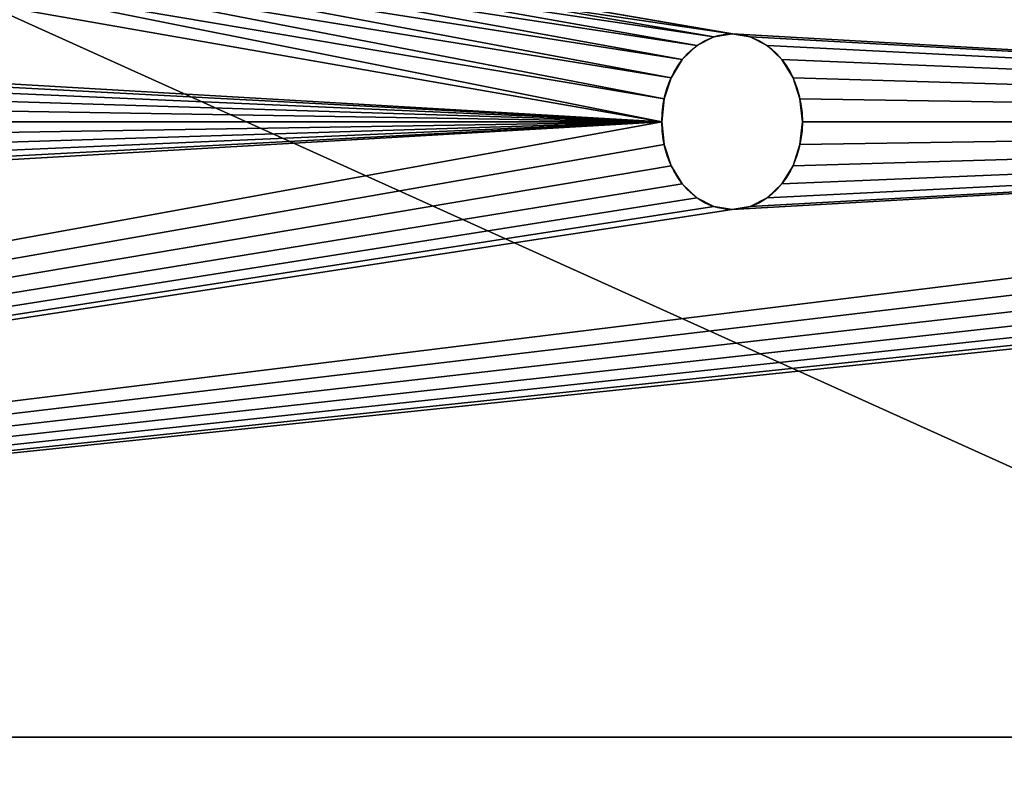
# Model space of a CAD drawing. Extents: x -13 to 98, y 15 to 77.
# Drawn here: x 40 to 41, y 41 to 42 of the extents above; entities that cross this region are included whole.
import ezdxf

# ---------------------------------------------------------------- set-up
doc = ezdxf.new("R2010")
doc.units = 0
doc.header["$MEASUREMENT"] = 0
doc.layers.get('0').update_dxf_attribs({"linetype": 'CONTINUOUS'})

# ---------------------------------------------------------------- blocks, each defined once
blk = doc.blocks.new('GROUP_133')
at = {"color": 39}
mesh = blk.add_polyface(dxfattribs=at)
corners = [(68, 36), (0, 0), (0, 36), (68, 0)]
mesh.append_faces([[corners[k] for k in face] for face in [(0, 1, 2), (1, 0, 3)]], dxfattribs={"vtx0": -1, "color": 39})
mesh = blk.add_polyface(dxfattribs=at)
corners = [(68, 0, 1.875), (0, 36, 1.875), (0, 0, 1.875), (68, 36, 1.875)]
mesh.append_faces([[corners[k] for k in face] for face in [(0, 1, 2), (1, 0, 3)]], dxfattribs={"vtx0": -1, "color": 39})
blk = doc.blocks.new('GROUP_158')
at = {"color": 0, "xscale": 1.433823529411764}
blk.add_blockref('GROUP_133', (0, 0, 41.0457), dxfattribs=at)
blk = doc.blocks.new('GROUP_25')
at = {"color": 0}
for p, q in [((3.5926, 0.9957, 1.75), (3.5926, 0.9957, 1.875)), ((3.5926, 0.9957, 1.75), (3.5926, 0.9957, 1.875)), ((3.625, 1, 1.75), (3.625, 1, 1.875)), ((3.625, 1, 1.75), (3.625, 1, 1.875)), ((3.6574, 0.9957, 1.75), (3.6574, 0.9957, 1.875)), ((3.6574, 0.9957, 1.75), (3.6574, 0.9957, 1.875)), ((3.5625, 0.9833, 1.75), (3.5625, 0.9833, 1.875)), ((3.5625, 0.9833, 1.75), (3.5625, 0.9833, 1.875)), ((3.6875, 0.9833, 1.75), (3.6875, 0.9833, 1.875)), ((3.6875, 0.9833, 1.75), (3.6875, 0.9833, 1.875)), ((3.5366, 0.9634, 1.75), (3.5366, 0.9634, 1.875)), ((3.5366, 0.9634, 1.75), (3.5366, 0.9634, 1.875)), ((3.7134, 0.9634, 1.75), (3.7134, 0.9634, 1.875)), ((3.7134, 0.9634, 1.75), (3.7134, 0.9634, 1.875)), ((3.5167, 0.9375, 1.75), (3.5167, 0.9375, 1.875)), ((3.5167, 0.9375, 1.75), (3.5167, 0.9375, 1.875)), ((3.7333, 0.9375, 1.75), (3.7333, 0.9375, 1.875)), ((3.7333, 0.9375, 1.75), (3.7333, 0.9375, 1.875)), ((3.5043, 0.9074, 1.75), (3.5043, 0.9074, 1.875)), ((3.5043, 0.9074, 1.75), (3.5043, 0.9074, 1.875)), ((3.7457, 0.9074, 1.75), (3.7457, 0.9074, 1.875)), ((3.7457, 0.9074, 1.75), (3.7457, 0.9074, 1.875)), ((3.5, 0.875, 1.75), (3.5, 0.875, 1.875)), ((3.5, 0.875, 1.75), (3.5, 0.875, 1.875)), ((3.75, 0.875, 1.75), (3.75, 0.875, 1.875)), ((3.75, 0.875, 1.75), (3.75, 0.875, 1.875)), ((3.5043, 0.8426, 1.75), (3.5043, 0.8426, 1.875)), ((3.5043, 0.8426, 1.75), (3.5043, 0.8426, 1.875)), ((3.7457, 0.8426, 1.75), (3.7457, 0.8426, 1.875)), ((3.7457, 0.8426, 1.75), (3.7457, 0.8426, 1.875)), ((3.5167, 0.8125, 1.75), (3.5167, 0.8125, 1.875)), ((3.5167, 0.8125, 1.75), (3.5167, 0.8125, 1.875)), ((3.7333, 0.8125, 1.75), (3.7333, 0.8125, 1.875)), ((3.7333, 0.8125, 1.75), (3.7333, 0.8125, 1.875)), ((3.5366, 0.7866, 1.75), (3.5366, 0.7866, 1.875)), ((3.5366, 0.7866, 1.75), (3.5366, 0.7866, 1.875)), ((3.7134, 0.7866, 1.75), (3.7134, 0.7866, 1.875)), ((3.7134, 0.7866, 1.75), (3.7134, 0.7866, 1.875)), ((3.5625, 0.7667, 1.75), (3.5625, 0.7667, 1.875)), ((3.5625, 0.7667, 1.75), (3.5625, 0.7667, 1.875)), ((3.6875, 0.7667, 1.75), (3.6875, 0.7667, 1.875)), ((3.6875, 0.7667, 1.75), (3.6875, 0.7667, 1.875)), ((3.5926, 0.7543, 1.75), (3.5926, 0.7543, 1.875)), ((3.5926, 0.7543, 1.75), (3.5926, 0.7543, 1.875)), ((3.625, 0.75, 1.75), (3.625, 0.75, 1.875)), ((3.625, 0.75, 1.75), (3.625, 0.75, 1.875)), ((3.6574, 0.7543, 1.75), (3.6574, 0.7543, 1.875)), ((3.6574, 0.7543, 1.75), (3.6574, 0.7543, 1.875))]:
    blk.add_line(p, q, dxfattribs=at)
at = {"color": 9}
for p, q in [((9.75, 0, 1.875), (0.25, 0, 1.875)), ((9.75, 0, 1.75), (0.25, 0, 1.75)), ((9.75, 0, 1.75), (0.25, 0, 1.75)), ((9.75, 0, 1.875), (0.25, 0, 1.875))]:
    blk.add_line(p, q, dxfattribs=at)
at = {"color": 9, "extrusion": (-7.30327e-14, 1.66691e-13, -1)}
blk.add_circle((-3.625, 0.875, -1.75), 0.125, dxfattribs=at)
blk.add_circle((-3.625, 0.875, -1.75), 0.125, dxfattribs=at)
blk.add_circle((-3.625, 0.875, -1.75), 0.125, dxfattribs=at)
blk.add_circle((-3.625, 0.875, -1.75), 0.125, dxfattribs=at)
blk.add_circle((-3.625, 0.875, -1.75), 0.125, dxfattribs=at)
blk.add_circle((-3.625, 0.875, -1.75), 0.125, dxfattribs=at)
blk.add_circle((-3.625, 0.875, -1.75), 0.125, dxfattribs=at)
blk.add_circle((-3.625, 0.875, -1.75), 0.125, dxfattribs=at)
blk.add_circle((-3.625, 0.875, -1.75), 0.125, dxfattribs=at)
blk.add_circle((-3.625, 0.875, -1.75), 0.125, dxfattribs=at)
blk.add_circle((-3.625, 0.875, -1.75), 0.125, dxfattribs=at)
blk.add_circle((-3.625, 0.875, -1.75), 0.125, dxfattribs=at)
blk.add_circle((-3.625, 0.875, -1.75), 0.125, dxfattribs=at)
blk.add_circle((-3.625, 0.875, -1.75), 0.125, dxfattribs=at)
blk.add_circle((-3.625, 0.875, -1.75), 0.125, dxfattribs=at)
blk.add_circle((-3.625, 0.875, -1.75), 0.125, dxfattribs=at)
blk.add_circle((-3.625, 0.875, -1.75), 0.125, dxfattribs=at)
blk.add_circle((-3.625, 0.875, -1.75), 0.125, dxfattribs=at)
blk.add_circle((-3.625, 0.875, -1.75), 0.125, dxfattribs=at)
blk.add_circle((-3.625, 0.875, -1.75), 0.125, dxfattribs=at)
blk.add_circle((-3.625, 0.875, -1.75), 0.125, dxfattribs=at)
blk.add_circle((-3.625, 0.875, -1.75), 0.125, dxfattribs=at)
blk.add_circle((-3.625, 0.875, -1.75), 0.125, dxfattribs=at)
blk.add_circle((-3.625, 0.875, -1.75), 0.125, dxfattribs=at)
blk.add_circle((-3.625, 0.875, -1.75), 0.125, dxfattribs=at)
at = {"color": 9, "extrusion": (-1.45121e-14, -8.19791e-14, -1)}
blk.add_circle((-3.625, 0.875, -1.875), 0.125, dxfattribs=at)
blk.add_circle((-3.625, 0.875, -1.875), 0.125, dxfattribs=at)
blk.add_circle((-3.625, 0.875, -1.875), 0.125, dxfattribs=at)
blk.add_circle((-3.625, 0.875, -1.875), 0.125, dxfattribs=at)
blk.add_circle((-3.625, 0.875, -1.875), 0.125, dxfattribs=at)
blk.add_circle((-3.625, 0.875, -1.875), 0.125, dxfattribs=at)
blk.add_circle((-3.625, 0.875, -1.875), 0.125, dxfattribs=at)
blk.add_circle((-3.625, 0.875, -1.875), 0.125, dxfattribs=at)
blk.add_circle((-3.625, 0.875, -1.875), 0.125, dxfattribs=at)
blk.add_circle((-3.625, 0.875, -1.875), 0.125, dxfattribs=at)
blk.add_circle((-3.625, 0.875, -1.875), 0.125, dxfattribs=at)
blk.add_circle((-3.625, 0.875, -1.875), 0.125, dxfattribs=at)
blk.add_circle((-3.625, 0.875, -1.875), 0.125, dxfattribs=at)
blk.add_circle((-3.625, 0.875, -1.875), 0.125, dxfattribs=at)
blk.add_circle((-3.625, 0.875, -1.875), 0.125, dxfattribs=at)
blk.add_circle((-3.625, 0.875, -1.875), 0.125, dxfattribs=at)
blk.add_circle((-3.625, 0.875, -1.875), 0.125, dxfattribs=at)
blk.add_circle((-3.625, 0.875, -1.875), 0.125, dxfattribs=at)
blk.add_circle((-3.625, 0.875, -1.875), 0.125, dxfattribs=at)
blk.add_circle((-3.625, 0.875, -1.875), 0.125, dxfattribs=at)
blk.add_circle((-3.625, 0.875, -1.875), 0.125, dxfattribs=at)
blk.add_circle((-3.625, 0.875, -1.875), 0.125, dxfattribs=at)
blk.add_circle((-3.625, 0.875, -1.875), 0.125, dxfattribs=at)
blk.add_circle((-3.625, 0.875, -1.875), 0.125, dxfattribs=at)
blk.add_circle((-3.625, 0.875, -1.875), 0.125, dxfattribs=at)
at = {"color": 9}
mesh = blk.add_polyface(dxfattribs=at)
corners = [(0.25, 0, 1.875), (0.6293, 0.8426, 1.875), (0.625, 0.875, 1.875), (0.6417, 0.8125, 1.875), (0.6616, 0.7866, 1.875), (0.6875, 0.7667, 1.875), (0.7176, 0.7543, 1.875), (0.75, 0.75, 1.875), (9.75, 0, 1.875), (0.7824, 0.7543, 1.875), (0.8125, 0.7667, 1.875), (0.8384, 0.7866, 1.875), (0.8583, 0.8125, 1.875), (0.8707, 0.8426, 1.875), (0.875, 0.875, 1.875), (3.625, 0.75, 1.875), (3.5926, 0.7543, 1.875), (3.5625, 0.7667, 1.875), (3.5366, 0.7866, 1.875), (3.5167, 0.8125, 1.875), (3.5043, 0.8426, 1.875), (3.5, 0.875, 1.875), (3.6574, 0.7543, 1.875), (3.6875, 0.7667, 1.875), (3.7134, 0.7866, 1.875), (3.7333, 0.8125, 1.875), (3.7457, 0.8426, 1.875), (3.75, 0.875, 1.875), (6.3426, 0.7543, 1.875), (6.3125, 0.7667, 1.875), (6.2866, 0.7866, 1.875), (6.2667, 0.8125, 1.875), (6.2543, 0.8426, 1.875), (6.25, 0.875, 1.875), (6.375, 0.75, 1.875), (6.4074, 0.7543, 1.875), (6.4375, 0.7667, 1.875), (6.4634, 0.7866, 1.875), (6.4833, 0.8125, 1.875), (6.4957, 0.8426, 1.875), (6.5, 0.875, 1.875), (9.1417, 0.8125, 1.875), (9.1293, 0.8426, 1.875), (9.125, 0.875, 1.875), (9.1616, 0.7866, 1.875), (9.1875, 0.7667, 1.875), (9.2176, 0.7543, 1.875), (9.25, 0.75, 1.875), (9.2824, 0.7543, 1.875), (9.3125, 0.7667, 1.875), (9.3384, 0.7866, 1.875), (9.3583, 0.8125, 1.875), (9.3707, 0.8426, 1.875), (9.375, 0.875, 1.875), (0, 1.875, 1.875), (0.75, 1, 1.875), (10, 1.875, 1.875), (0.7176, 0.9957, 1.875), (0.6875, 0.9833, 1.875), (0.6616, 0.9634, 1.875), (0, 0.25, 1.875), (0.0085, 0.1853, 1.875), (0.6417, 0.9375, 1.875), (0.0335, 0.125, 1.875), (0.0732, 0.0732, 1.875), (0.125, 0.0335, 1.875), (0.1853, 0.0085, 1.875), (0.6293, 0.9074, 1.875), (0.7824, 0.9957, 1.875), (0.8125, 0.9833, 1.875), (0.8384, 0.9634, 1.875), (0.8583, 0.9375, 1.875), (0.8707, 0.9074, 1.875), (3.5926, 0.9957, 1.875), (3.5625, 0.9833, 1.875), (3.5366, 0.9634, 1.875), (3.5167, 0.9375, 1.875), (3.5043, 0.9074, 1.875), (3.625, 1, 1.875), (3.6574, 0.9957, 1.875), (3.6875, 0.9833, 1.875), (3.7134, 0.9634, 1.875), (3.7333, 0.9375, 1.875), (3.7457, 0.9074, 1.875), (6.3426, 0.9957, 1.875), (6.3125, 0.9833, 1.875), (6.2866, 0.9634, 1.875), (6.2667, 0.9375, 1.875), (6.2543, 0.9074, 1.875), (6.375, 1, 1.875), (6.4074, 0.9957, 1.875), (6.4375, 0.9833, 1.875), (6.4634, 0.9634, 1.875), (6.4833, 0.9375, 1.875), (6.4957, 0.9074, 1.875), (9.1616, 0.9634, 1.875), (9.1417, 0.9375, 1.875), (9.1293, 0.9074, 1.875), (9.1875, 0.9833, 1.875), (9.2176, 0.9957, 1.875), (9.25, 1, 1.875), (9.2824, 0.9957, 1.875), (9.3125, 0.9833, 1.875), (9.3384, 0.9634, 1.875), (9.3583, 0.9375, 1.875), (9.3707, 0.9074, 1.875), (9.8147, 0.0085, 1.875), (9.875, 0.0335, 1.875), (9.9268, 0.0732, 1.875), (9.9665, 0.125, 1.875), (9.9915, 0.1853, 1.875), (10, 0.25, 1.875)]
mesh.append_faces([[corners[k] for k in face] for face in [(56, 110, 111)]], dxfattribs={"vtx0": -1, "color": 9})
mesh.append_faces([[corners[k] for k in face] for face in [(1, 0, 3), (3, 0, 4), (4, 0, 5), (5, 0, 6), (6, 0, 7), (7, 8, 9), (9, 8, 10), (10, 8, 11), (11, 8, 12), (12, 8, 13), (13, 8, 14), (15, 8, 22), (22, 8, 23), (23, 8, 24), (24, 8, 25), (25, 8, 26), (26, 8, 27), (28, 8, 34), (34, 8, 35), (35, 8, 36), (36, 8, 37), (37, 8, 38), (38, 8, 39), (39, 8, 40), (41, 8, 44), (44, 8, 45), (45, 8, 46), (46, 8, 47), (47, 8, 48), (48, 8, 49), (49, 8, 50), (50, 8, 51), (51, 8, 52), (52, 8, 53), (54, 55, 56), (55, 54, 57), (57, 54, 58), (58, 54, 59), (59, 61, 62), (62, 0, 67), (67, 0, 2), (73, 14, 74), (74, 14, 75), (75, 14, 76), (76, 14, 77), (77, 14, 21), (84, 27, 85), (85, 27, 86), (86, 27, 87), (87, 27, 88), (88, 27, 33), (95, 40, 96), (96, 40, 97), (97, 40, 43)]], dxfattribs={"vtx0": -1, "vtx1": -1, "color": 9})
mesh.append_faces([[corners[k] for k in face] for face in [(14, 8, 15), (27, 8, 28), (40, 8, 41), (56, 14, 73), (56, 27, 84), (56, 40, 95), (56, 53, 8)]], dxfattribs={"vtx0": -1, "vtx1": -1, "vtx2": -1, "color": 9})
mesh.append_faces([[corners[k] for k in face] for face in [(0, 1, 2), (7, 0, 8), (14, 15, 16), (14, 16, 17), (14, 17, 18), (14, 18, 19), (14, 19, 20), (14, 20, 21), (27, 28, 29), (27, 29, 30), (27, 30, 31), (27, 31, 32), (27, 32, 33), (40, 41, 42), (40, 42, 43), (59, 54, 60), (59, 60, 61), (62, 61, 63), (62, 63, 64), (62, 64, 65), (62, 65, 66), (62, 66, 0), (56, 55, 68), (56, 68, 69), (56, 69, 70), (56, 70, 71), (56, 71, 72), (56, 72, 14), (56, 73, 78), (56, 78, 79), (56, 79, 80), (56, 80, 81), (56, 81, 82), (56, 82, 83), (56, 83, 27), (56, 84, 89), (56, 89, 90), (56, 90, 91), (56, 91, 92), (56, 92, 93), (56, 93, 94), (56, 94, 40), (56, 95, 98), (56, 98, 99), (56, 99, 100), (56, 100, 101), (56, 101, 102), (56, 102, 103), (56, 103, 104), (56, 104, 105), (56, 105, 53), (56, 8, 106), (56, 106, 107), (56, 107, 108), (56, 108, 109), (56, 109, 110)]], dxfattribs={"vtx0": -1, "vtx2": -1, "color": 9})
mesh = blk.add_polyface(dxfattribs=at)
corners = [(0, 1.75, 1.75), (0.6616, 0.9634, 1.75), (0, 0.25, 1.75), (0.6875, 0.9833, 1.75), (0.7176, 0.9957, 1.75), (0.75, 1, 1.75), (10, 1.75, 1.75), (0.0085, 0.1853, 1.75), (0.6417, 0.9375, 1.75), (0.0335, 0.125, 1.75), (0.0732, 0.0732, 1.75), (0.125, 0.0335, 1.75), (0.1853, 0.0085, 1.75), (0.25, 0, 1.75), (0.6293, 0.9074, 1.75), (0.625, 0.875, 1.75), (0.7824, 0.9957, 1.75), (0.8125, 0.9833, 1.75), (0.8384, 0.9634, 1.75), (0.8583, 0.9375, 1.75), (0.8707, 0.9074, 1.75), (0.875, 0.875, 1.75), (3.625, 1, 1.75), (3.5926, 0.9957, 1.75), (3.5625, 0.9833, 1.75), (3.5366, 0.9634, 1.75), (3.5167, 0.9375, 1.75), (3.5043, 0.9074, 1.75), (3.5, 0.875, 1.75), (3.6574, 0.9957, 1.75), (3.6875, 0.9833, 1.75), (3.7134, 0.9634, 1.75), (3.7333, 0.9375, 1.75), (3.7457, 0.9074, 1.75), (3.75, 0.875, 1.75), (6.3426, 0.9957, 1.75), (6.3125, 0.9833, 1.75), (6.2866, 0.9634, 1.75), (6.2667, 0.9375, 1.75), (6.2543, 0.9074, 1.75), (6.25, 0.875, 1.75), (6.375, 1, 1.75), (6.4074, 0.9957, 1.75), (6.4375, 0.9833, 1.75), (6.4634, 0.9634, 1.75), (6.4833, 0.9375, 1.75), (6.4957, 0.9074, 1.75), (6.5, 0.875, 1.75), (9.1616, 0.9634, 1.75), (9.1417, 0.9375, 1.75), (9.1293, 0.9074, 1.75), (9.125, 0.875, 1.75), (9.1875, 0.9833, 1.75), (9.2176, 0.9957, 1.75), (9.25, 1, 1.75), (9.2824, 0.9957, 1.75), (9.3125, 0.9833, 1.75), (9.3384, 0.9634, 1.75), (9.3583, 0.9375, 1.75), (9.3707, 0.9074, 1.75), (9.375, 0.875, 1.75), (9.75, 0, 1.75), (9.8147, 0.0085, 1.75), (9.875, 0.0335, 1.75), (9.9268, 0.0732, 1.75), (9.9665, 0.125, 1.75), (9.9915, 0.1853, 1.75), (10, 0.25, 1.75), (0.75, 0.75, 1.75), (0.7176, 0.7543, 1.75), (0.6875, 0.7667, 1.75), (0.6616, 0.7866, 1.75), (0.6417, 0.8125, 1.75), (0.6293, 0.8426, 1.75), (0.7824, 0.7543, 1.75), (0.8125, 0.7667, 1.75), (0.8384, 0.7866, 1.75), (0.8583, 0.8125, 1.75), (0.8707, 0.8426, 1.75), (3.625, 0.75, 1.75), (3.5926, 0.7543, 1.75), (3.5625, 0.7667, 1.75), (3.5366, 0.7866, 1.75), (3.5167, 0.8125, 1.75), (3.5043, 0.8426, 1.75), (3.6574, 0.7543, 1.75), (3.6875, 0.7667, 1.75), (3.7134, 0.7866, 1.75), (3.7333, 0.8125, 1.75), (3.7457, 0.8426, 1.75), (6.3426, 0.7543, 1.75), (6.3125, 0.7667, 1.75), (6.2866, 0.7866, 1.75), (6.2667, 0.8125, 1.75), (6.2543, 0.8426, 1.75), (6.375, 0.75, 1.75), (6.4074, 0.7543, 1.75), (6.4375, 0.7667, 1.75), (6.4634, 0.7866, 1.75), (6.4833, 0.8125, 1.75), (6.4957, 0.8426, 1.75), (9.1417, 0.8125, 1.75), (9.1293, 0.8426, 1.75), (9.1616, 0.7866, 1.75), (9.1875, 0.7667, 1.75), (9.2176, 0.7543, 1.75), (9.25, 0.75, 1.75), (9.2824, 0.7543, 1.75), (9.3125, 0.7667, 1.75), (9.3384, 0.7866, 1.75), (9.3583, 0.8125, 1.75), (9.3707, 0.8426, 1.75)]
mesh.append_faces([[corners[k] for k in face] for face in [(66, 6, 67)]], dxfattribs={"vtx0": -1, "color": 9})
mesh.append_faces([[corners[k] for k in face] for face in [(0, 1, 2), (1, 0, 3), (3, 0, 4), (4, 0, 5), (2, 1, 7), (7, 8, 9), (9, 8, 10), (10, 8, 11), (11, 8, 12), (12, 8, 13), (5, 6, 16), (16, 6, 17), (17, 6, 18), (18, 6, 19), (19, 6, 20), (20, 6, 21), (22, 6, 29), (29, 6, 30), (30, 6, 31), (31, 6, 32), (32, 6, 33), (33, 6, 34), (35, 6, 41), (41, 6, 42), (42, 6, 43), (43, 6, 44), (44, 6, 45), (45, 6, 46), (46, 6, 47), (48, 6, 52), (52, 6, 53), (53, 6, 54), (54, 6, 55), (55, 6, 56), (56, 6, 57), (57, 6, 58), (58, 6, 59), (59, 6, 60), (61, 6, 62), (62, 6, 63), (63, 6, 64), (64, 6, 65), (65, 6, 66), (13, 68, 61), (68, 13, 69), (69, 13, 70), (70, 13, 71), (71, 13, 72), (72, 13, 73), (73, 13, 15), (79, 21, 80), (80, 21, 81), (81, 21, 82), (82, 21, 83), (83, 21, 84), (84, 21, 28), (90, 34, 91), (91, 34, 92), (92, 34, 93), (93, 34, 94), (94, 34, 40), (101, 47, 102), (102, 47, 51)]], dxfattribs={"vtx0": -1, "vtx1": -1, "color": 9})
mesh.append_faces([[corners[k] for k in face] for face in [(21, 6, 22), (34, 6, 35), (47, 6, 48), (60, 6, 61), (61, 21, 79), (61, 34, 90), (61, 47, 101)]], dxfattribs={"vtx0": -1, "vtx1": -1, "vtx2": -1, "color": 9})
mesh.append_faces([[corners[k] for k in face] for face in [(5, 0, 6), (7, 1, 8), (13, 8, 14), (13, 14, 15), (21, 22, 23), (21, 23, 24), (21, 24, 25), (21, 25, 26), (21, 26, 27), (21, 27, 28), (34, 35, 36), (34, 36, 37), (34, 37, 38), (34, 38, 39), (34, 39, 40), (47, 48, 49), (47, 49, 50), (47, 50, 51), (61, 68, 74), (61, 74, 75), (61, 75, 76), (61, 76, 77), (61, 77, 78), (61, 78, 21), (61, 79, 85), (61, 85, 86), (61, 86, 87), (61, 87, 88), (61, 88, 89), (61, 89, 34), (61, 90, 95), (61, 95, 96), (61, 96, 97), (61, 97, 98), (61, 98, 99), (61, 99, 100), (61, 100, 47), (61, 101, 103), (61, 103, 104), (61, 104, 105), (61, 105, 106), (61, 106, 107), (61, 107, 108), (61, 108, 109), (61, 109, 110), (61, 110, 111), (61, 111, 60)]], dxfattribs={"vtx0": -1, "vtx2": -1, "color": 9})
mesh = blk.add_polyface(dxfattribs=at)
corners = [(3.5926, 0.9957, 1.75), (3.5625, 0.9833, 1.875), (3.5625, 0.9833, 1.75), (3.5926, 0.9957, 1.875)]
mesh.append_faces([[corners[k] for k in face] for face in [(0, 1, 2), (1, 0, 3)]], dxfattribs={"vtx0": -1, "color": 9})
mesh = blk.add_polyface(dxfattribs=at)
corners = [(3.625, 1, 1.875), (3.5926, 0.9957, 1.75), (3.625, 1, 1.75), (3.5926, 0.9957, 1.875)]
mesh.append_faces([[corners[k] for k in face] for face in [(0, 1, 2), (1, 0, 3)]], dxfattribs={"vtx0": -1, "color": 9})
mesh = blk.add_polyface(dxfattribs=at)
corners = [(3.6574, 0.9957, 1.75), (3.625, 1, 1.875), (3.625, 1, 1.75), (3.6574, 0.9957, 1.875)]
mesh.append_faces([[corners[k] for k in face] for face in [(0, 1, 2), (1, 0, 3)]], dxfattribs={"vtx0": -1, "color": 9})
mesh = blk.add_polyface(dxfattribs=at)
corners = [(3.6875, 0.9833, 1.875), (3.6574, 0.9957, 1.75), (3.6875, 0.9833, 1.75), (3.6574, 0.9957, 1.875)]
mesh.append_faces([[corners[k] for k in face] for face in [(0, 1, 2), (1, 0, 3)]], dxfattribs={"vtx0": -1, "color": 9})
mesh = blk.add_polyface(dxfattribs=at)
corners = [(3.5625, 0.9833, 1.875), (3.5366, 0.9634, 1.75), (3.5625, 0.9833, 1.75), (3.5366, 0.9634, 1.875)]
mesh.append_faces([[corners[k] for k in face] for face in [(0, 1, 2), (1, 0, 3)]], dxfattribs={"vtx0": -1, "color": 9})
mesh = blk.add_polyface(dxfattribs=at)
corners = [(3.7134, 0.9634, 1.875), (3.6875, 0.9833, 1.75), (3.7134, 0.9634, 1.75), (3.6875, 0.9833, 1.875)]
mesh.append_faces([[corners[k] for k in face] for face in [(0, 1, 2), (1, 0, 3)]], dxfattribs={"vtx0": -1, "color": 9})
mesh = blk.add_polyface(dxfattribs=at)
corners = [(3.5366, 0.9634, 1.75), (3.5167, 0.9375, 1.875), (3.5167, 0.9375, 1.75), (3.5366, 0.9634, 1.875)]
mesh.append_faces([[corners[k] for k in face] for face in [(0, 1, 2), (1, 0, 3)]], dxfattribs={"vtx0": -1, "color": 9})
mesh = blk.add_polyface(dxfattribs=at)
corners = [(3.7134, 0.9634, 1.875), (3.7333, 0.9375, 1.75), (3.7333, 0.9375, 1.875), (3.7134, 0.9634, 1.75)]
mesh.append_faces([[corners[k] for k in face] for face in [(0, 1, 2), (1, 0, 3)]], dxfattribs={"vtx0": -1, "color": 9})
mesh = blk.add_polyface(dxfattribs=at)
corners = [(3.5167, 0.9375, 1.75), (3.5043, 0.9074, 1.875), (3.5043, 0.9074, 1.75), (3.5167, 0.9375, 1.875)]
mesh.append_faces([[corners[k] for k in face] for face in [(0, 1, 2), (1, 0, 3)]], dxfattribs={"vtx0": -1, "color": 9})
mesh = blk.add_polyface(dxfattribs=at)
corners = [(3.7333, 0.9375, 1.875), (3.7457, 0.9074, 1.75), (3.7457, 0.9074, 1.875), (3.7333, 0.9375, 1.75)]
mesh.append_faces([[corners[k] for k in face] for face in [(0, 1, 2), (1, 0, 3)]], dxfattribs={"vtx0": -1, "color": 9})
mesh = blk.add_polyface(dxfattribs=at)
corners = [(3.5043, 0.9074, 1.75), (3.5, 0.875, 1.875), (3.5, 0.875, 1.75), (3.5043, 0.9074, 1.875)]
mesh.append_faces([[corners[k] for k in face] for face in [(0, 1, 2), (1, 0, 3)]], dxfattribs={"vtx0": -1, "color": 9})
mesh = blk.add_polyface(dxfattribs=at)
corners = [(3.7457, 0.9074, 1.875), (3.75, 0.875, 1.75), (3.75, 0.875, 1.875), (3.7457, 0.9074, 1.75)]
mesh.append_faces([[corners[k] for k in face] for face in [(0, 1, 2), (1, 0, 3)]], dxfattribs={"vtx0": -1, "color": 9})
mesh = blk.add_polyface(dxfattribs=at)
corners = [(3.5, 0.875, 1.75), (3.5043, 0.8426, 1.875), (3.5043, 0.8426, 1.75), (3.5, 0.875, 1.875)]
mesh.append_faces([[corners[k] for k in face] for face in [(0, 1, 2), (1, 0, 3)]], dxfattribs={"vtx0": -1, "color": 9})
mesh = blk.add_polyface(dxfattribs=at)
corners = [(3.75, 0.875, 1.875), (3.7457, 0.8426, 1.75), (3.7457, 0.8426, 1.875), (3.75, 0.875, 1.75)]
mesh.append_faces([[corners[k] for k in face] for face in [(0, 1, 2), (1, 0, 3)]], dxfattribs={"vtx0": -1, "color": 9})
mesh = blk.add_polyface(dxfattribs=at)
corners = [(3.5043, 0.8426, 1.75), (3.5167, 0.8125, 1.875), (3.5167, 0.8125, 1.75), (3.5043, 0.8426, 1.875)]
mesh.append_faces([[corners[k] for k in face] for face in [(0, 1, 2), (1, 0, 3)]], dxfattribs={"vtx0": -1, "color": 9})
mesh = blk.add_polyface(dxfattribs=at)
corners = [(3.7457, 0.8426, 1.875), (3.7333, 0.8125, 1.75), (3.7333, 0.8125, 1.875), (3.7457, 0.8426, 1.75)]
mesh.append_faces([[corners[k] for k in face] for face in [(0, 1, 2), (1, 0, 3)]], dxfattribs={"vtx0": -1, "color": 9})
mesh = blk.add_polyface(dxfattribs=at)
corners = [(3.5167, 0.8125, 1.75), (3.5366, 0.7866, 1.875), (3.5366, 0.7866, 1.75), (3.5167, 0.8125, 1.875)]
mesh.append_faces([[corners[k] for k in face] for face in [(0, 1, 2), (1, 0, 3)]], dxfattribs={"vtx0": -1, "color": 9})
mesh = blk.add_polyface(dxfattribs=at)
corners = [(3.7333, 0.8125, 1.875), (3.7134, 0.7866, 1.75), (3.7134, 0.7866, 1.875), (3.7333, 0.8125, 1.75)]
mesh.append_faces([[corners[k] for k in face] for face in [(0, 1, 2), (1, 0, 3)]], dxfattribs={"vtx0": -1, "color": 9})
mesh = blk.add_polyface(dxfattribs=at)
corners = [(3.5366, 0.7866, 1.875), (3.5625, 0.7667, 1.75), (3.5366, 0.7866, 1.75), (3.5625, 0.7667, 1.875)]
mesh.append_faces([[corners[k] for k in face] for face in [(0, 1, 2), (1, 0, 3)]], dxfattribs={"vtx0": -1, "color": 9})
mesh = blk.add_polyface(dxfattribs=at)
corners = [(3.6875, 0.7667, 1.875), (3.7134, 0.7866, 1.75), (3.6875, 0.7667, 1.75), (3.7134, 0.7866, 1.875)]
mesh.append_faces([[corners[k] for k in face] for face in [(0, 1, 2), (1, 0, 3)]], dxfattribs={"vtx0": -1, "color": 9})
mesh = blk.add_polyface(dxfattribs=at)
corners = [(3.5625, 0.7667, 1.875), (3.5926, 0.7543, 1.75), (3.5625, 0.7667, 1.75), (3.5926, 0.7543, 1.875)]
mesh.append_faces([[corners[k] for k in face] for face in [(0, 1, 2), (1, 0, 3)]], dxfattribs={"vtx0": -1, "color": 9})
mesh = blk.add_polyface(dxfattribs=at)
corners = [(3.6574, 0.7543, 1.875), (3.6875, 0.7667, 1.75), (3.6574, 0.7543, 1.75), (3.6875, 0.7667, 1.875)]
mesh.append_faces([[corners[k] for k in face] for face in [(0, 1, 2), (1, 0, 3)]], dxfattribs={"vtx0": -1, "color": 9})
mesh = blk.add_polyface(dxfattribs=at)
corners = [(3.5926, 0.7543, 1.875), (3.625, 0.75, 1.75), (3.5926, 0.7543, 1.75), (3.625, 0.75, 1.875)]
mesh.append_faces([[corners[k] for k in face] for face in [(0, 1, 2), (1, 0, 3)]], dxfattribs={"vtx0": -1, "color": 9})
mesh = blk.add_polyface(dxfattribs=at)
corners = [(3.625, 0.75, 1.75), (3.6574, 0.7543, 1.875), (3.6574, 0.7543, 1.75), (3.625, 0.75, 1.875)]
mesh.append_faces([[corners[k] for k in face] for face in [(0, 1, 2), (1, 0, 3)]], dxfattribs={"vtx0": -1, "color": 9})
mesh = blk.add_polyface(dxfattribs=at)
corners = [(9.75, 0, 1.75), (0.25, 0, 1.875), (0.25, 0, 1.75), (9.75, 0, 1.875)]
mesh.append_faces([[corners[k] for k in face] for face in [(0, 1, 2), (1, 0, 3)]], dxfattribs={"vtx0": -1, "color": 9})
blk = doc.blocks.new('L-BRACKET_2')
at = {"color": 0}
blk.add_blockref('GROUP_25', (0.0156, 0), dxfattribs=at)
blk = doc.blocks.new('GROUP_157')
at = {"color": 0, "extrusion": (0, 0, -1), "zscale": -1, "rotation": 180}
blk.add_blockref('L-BRACKET_2', (-65.1646, 3, -31.75), dxfattribs=at)
blk = doc.blocks.new('GROUP_160')
at = {"color": 7, "yscale": 1.222222222222222}
blk.add_blockref('GROUP_158', (0, 17.2502), dxfattribs=at)
at = {"color": 0, "xscale": 0.8000512032774622, "zscale": 3.364583333333373}
blk.add_blockref('GROUP_157', (1.875, 33.1252, -72.0884), dxfattribs=at)
blk = doc.blocks.new('T-1669')
at = {"color": 0, "rotation": 180}
blk.add_blockref('GROUP_160', (97.5, 62.301), dxfattribs=at)

msp = doc.modelspace()

# ---------------------------------------------------------------- block references
at = {"color": 0}
msp.add_blockref('T-1669', (0, 14.53747), dxfattribs=at)

doc.saveas('drawing.dxf')
